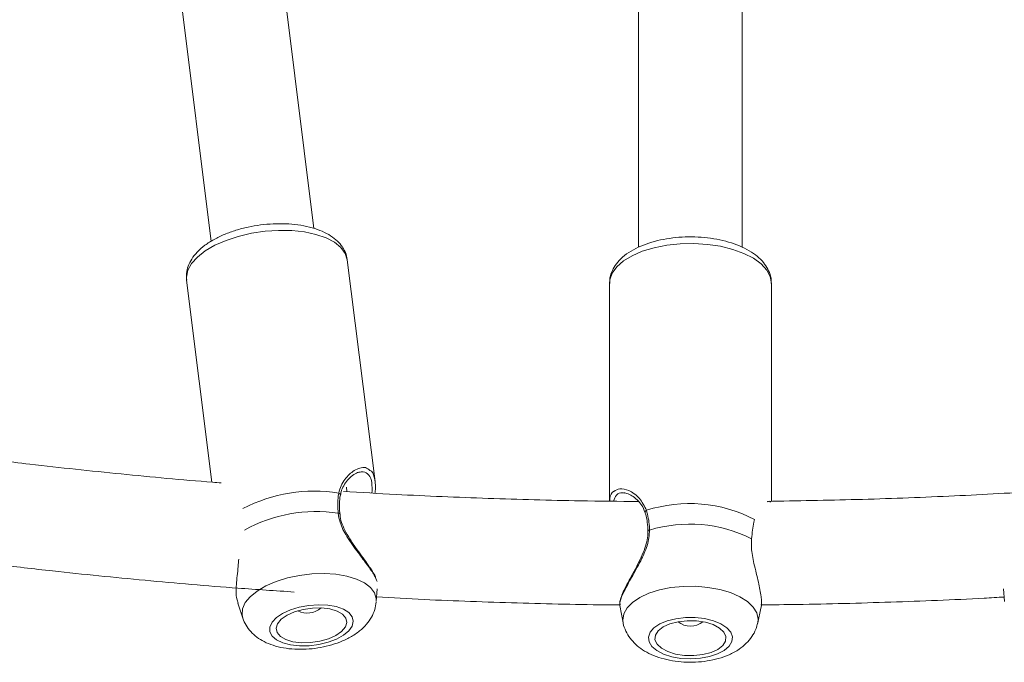
# Model space of a CAD drawing. Units: millimetres. Extents: x 0 to 42, y 0 to 29.8.
# Drawn here: x 13.6 to 14, y 20.9 to 21.2 of the extents above; entities that cross this region are included whole.
import ezdxf

# ---------------------------------------------------------------- set-up
doc = ezdxf.new("R2010")
doc.units = ezdxf.units.MM

msp = doc.modelspace()

# ---------------------------------------------------------------- linework, layer by layer
at = {"color": 7, "linetype": 'Continuous', "lineweight": 15}
for p, q in [((13.66614090175325, 21.35898103590192), (13.69945738361174, 21.09279995436848)), ((13.73914835871154, 21.09776233906926), (13.70739428223068, 21.35146071787061)), ((13.86448187882969, 21.3529359328288), (13.86448187882969, 21.09057491297902)), ((13.90448188072959, 21.0905309545535), (13.90448187607297, 21.34131228203954)), ((13.76271773026282, 21.00003843779744), (13.75200669177765, 21.08561401839436)), ((13.68999058277303, 21.07785170550526), (13.69976036147171, 20.99979644293965)), ((13.85323187931398, 21.07658004040898), (13.85323187931398, 20.99245821709813)), ((13.9157318802453, 20.99241634483517), (13.9157318802453, 21.07658004040898)), ((13.75186431118244, 20.9961686062354), (13.75164487295741, 20.99792187686147)), ((13.7491325278669, 20.98752980704488), (13.74913263962561, 20.98751848216237)), ((13.86810257345395, 20.98092695350827), (13.86810383539604, 20.98091831083478)), ((13.76319571294779, 20.95373889084042), (13.76355722443157, 20.95857908601941)), ((14.00539122418457, 20.95854332323254), (14.0057523165732, 20.95370879049481)), ((13.70971770853692, 20.95304807300748), (13.71164973721796, 20.94728713507832)), ((13.85716020026201, 20.95212285990895), (13.85851767742032, 20.94545861358823)), ((13.85728753534103, 20.952612810089), (13.85726235470691, 20.95213954920949)), ((13.91044608213896, 20.94545861358823), (13.91160496174315, 20.95114787693204)), ((13.90993945197159, 20.9436147439021), (13.91010478501165, 20.94434296364964)), ((13.91010478501165, 20.94434296364964), (13.91034560407469, 20.94540347929181)), ((13.91044608213896, 20.94545861358823), (13.91034732236484, 20.94504212613286))]:
    msp.add_line(p, q, dxfattribs=at)
at = {"color": 8, "linetype": 'Continuous', "lineweight": 15, "flags": 128}
for points in [[(13.75119963557416, 21.08815734858693), (13.74953663804525, 21.09041845078649), (13.74705266104037, 21.09242951150121), (13.74381915562743, 21.09413301224889), (13.7399291423052, 21.09547963018598), (13.73549453810746, 21.09643092031659), (13.73064290628725, 21.09695931549253), (13.72551383347207, 21.09704961652936), (13.72025485978419, 21.0966994392413), (13.71501728788907, 21.09591846938314), (13.70995178715283, 21.09472965474309), (13.70520409093195, 21.09316682095708), (13.70091076836878, 21.09127496953191), (13.69719533146316, 21.08910878772916), (13.6941646774202, 21.08673026437939), (13.69190599665934, 21.08420809383572), (13.69048423961693, 21.08161454672993), (13.68994034723336, 21.07902457590283), (13.68999058277303, 21.07785170550526)], [(13.9157318802453, 21.07658004040898), (13.91528274527708, 21.07918282623471), (13.9139475244, 21.08171200032414), (13.91176463001365, 21.08409335489453), (13.90879686119923, 21.08625864262761), (13.90512959695378, 21.08814557666959), (13.90086833284193, 21.0896997677821), (13.89613566118249, 21.09087636346997), (13.89106773144057, 21.0916418361205), (13.88581033852723, 21.09197398300351), (13.88051472850101, 21.09186326737584), (13.87533324609002, 21.09131281848134), (13.87041495311031, 21.09033858056248), (13.86590134016195, 21.08896856780233), (13.86192225514868, 21.0872421192664), (13.85859216925645, 21.0852088558215), (13.8560068853102, 21.08292748804272), (13.85424077174583, 21.08046343202771), (13.85334464152301, 21.07788776631535), (13.85323187931398, 21.07658004040898)], [(13.71164973721796, 20.94728713507832), (13.71136883170301, 20.94856684680165), (13.71156494961077, 20.95090170974911), (13.71263654799158, 20.95326384182156), (13.7145471562534, 20.95557292576016), (13.71723167494828, 20.9577501344222), (13.72059870407874, 20.95972140903653), (13.72453357920939, 20.96141984338941), (13.7289023016482, 20.96278717394055), (13.73355611124033, 20.96377720709027), (13.73833651551002, 20.96435596819104), (13.74308072858447, 20.96450393672169), (13.74762719393665, 20.96421604628743), (13.75182107918853, 20.96350198264302), (13.75551957533652, 20.96238618369283), (13.75859673031563, 20.96090649838628), (13.76094776102298, 20.95911359067143), (13.76249259234363, 20.95706810827435)], [(13.85851767742032, 20.94545861358823), (13.85838996282736, 20.94655235881985), (13.85876271770293, 20.94891955728711), (13.86001130695412, 20.95121254797162), (13.86209321337709, 20.95335354681195), (13.86493753771255, 20.95526938910665), (13.86844742357688, 20.95689480776967), (13.8725033415384, 20.95817466850461), (13.87696717471307, 20.95906531090916), (13.88168691233921, 20.95953633661451), (13.88650182924074, 20.95957180137814), (13.89124795923898, 20.95917036409558), (13.89576367814051, 20.95834573383512), (13.89989520901771, 20.9571260737914), (13.90350185813339, 20.95555295820416), (13.90646080383056, 20.95367973323048), (13.90867128399158, 20.95157047386349), (13.91005802330518, 20.94929670567693), (13.91057379673192, 20.94693621273221), (13.91044608213896, 20.94545861358823)], [(13.76249259234363, 20.95706810827435), (13.76317863249177, 20.95484008665265), (13.76319571294779, 20.95373889084042)]]:
    msp.add_lwpolyline(points, dxfattribs=at)
at = {"color": 7, "linetype": 'Continuous', "lineweight": 15, "flags": 128}
for points in [[(13.75200669177765, 21.08561401839436), (13.75199380227322, 21.08571147198857), (13.75119963557416, 21.08815734858693)], [(13.75387628459329, 20.9478435444373), (13.75258144819134, 20.94942321653546), (13.75050994464153, 20.95073749895276), (13.74777346746022, 20.95171576018513), (13.74451951951677, 20.95230525012196), (13.74092354335779, 20.9524742292899), (13.73717937515074, 20.9522133099574), (13.73348888837689, 20.95153694625081), (13.73005102285141, 20.95048119898022), (13.72705111176664, 20.94910328860463), (13.72465088860089, 20.94747742290677), (13.7229797606259, 20.94569122071446), (13.72212780536109, 20.94384094352903), (13.72214093700939, 20.94202642913045), (13.72301848501855, 20.94034542913617), (13.72471310094887, 20.93888869161786), (13.72713345930869, 20.93773459668339), (13.73014906317884, 20.93694528217496), (13.73359734089071, 20.93656351442517), (13.7372924004584, 20.93660985703648), (13.7410350319832, 20.93708162779988), (13.74462347374255, 20.93795364375294), (13.74786427141124, 20.93917866821469), (13.75058271818751, 20.94069083805265), (13.75263225183779, 20.94240849490346), (13.75390238956505, 20.94423910255612), (13.75432465122038, 20.94608386631192), (13.75387628459329, 20.9478435444373)], [(13.75146334887439, 20.94733034844579), (13.75018268720204, 20.94881986851872), (13.74808370963627, 20.9500152396697), (13.74530946732456, 20.95083495254697), (13.74204901874954, 20.95122327680768), (13.73852455885106, 20.95115353937329), (13.73497626640791, 20.95063080663861), (13.73164595001334, 20.94969039435567), (13.72876058229202, 20.94839637751759), (13.72651677475268, 20.94683726902188), (13.72506746918851, 20.94511901612462), (13.72451139510566, 20.9433588909644), (13.72488647595936, 20.94167669887723), (13.72616713763171, 20.94018717880429), (13.72826611519748, 20.93899180765332), (13.7310403575092, 20.93817209477605), (13.73430080608422, 20.93778377051533), (13.73782527529591, 20.93785335893811), (13.74137356773907, 20.9383762406844), (13.74470387482041, 20.93931665296735), (13.74758924254173, 20.94061052079381), (13.74983305008108, 20.94216977830114), (13.75128236495847, 20.94388788218679), (13.75183842972809, 20.94564815635861), (13.75146334887439, 20.94733034844579)], [(13.90049473628359, 20.93820070500554), (13.9006965690195, 20.94005798573674), (13.90002426471518, 20.94188814635457), (13.89851406578863, 20.94359239216031), (13.89624738729516, 20.94507923002423), (13.89334642806979, 20.94626804466428), (13.88996757870962, 20.94709505911053), (13.88629299412322, 20.94751556987943), (13.88252077156984, 20.94750692720593), (13.87885427290065, 20.94706957812489), (13.87549115998162, 20.9462272154826), (13.87261273934463, 20.94502498979748), (13.87037418679291, 20.94352801914395), (13.86889618368776, 20.94181676979245), (13.86825840933205, 20.93998362894238), (13.86849524699108, 20.93812739129246), (13.86959392823236, 20.93634804363431), (13.87149522210428, 20.93474169845761), (13.87409663073676, 20.9333947824973), (13.8772579103378, 20.93238001342), (13.88080863586118, 20.93175192947568), (13.88455738730307, 20.93154465432347), (13.88830206806496, 20.93176906581105), (13.891840801355, 20.93241339202107), (13.89498281305613, 20.93344261522473), (13.89755871741989, 20.934801452114), (13.89942964551927, 20.93641643996419), (13.90049473628359, 20.93820070500554)], [(13.89803393640512, 20.93840887422742), (13.89817383968228, 20.94017719502629), (13.89738065785685, 20.94190334553899), (13.89570844489107, 20.94346930856885), (13.89327116090761, 20.94476854081334), (13.89023490146691, 20.94571252937497), (13.88680658345301, 20.94623690123738), (13.88321984062976, 20.94630589361371), (13.87971910370005, 20.94591473813237), (13.87654294214634, 20.94509025688351), (13.8739078062489, 20.94388862724485), (13.87199327595489, 20.9423915075797), (13.87092982315415, 20.94070126886548), (13.87078991987699, 20.93893279905499), (13.87158310170242, 20.9372066485423), (13.87325531466821, 20.93564068551244), (13.87569259865166, 20.93434145326795), (13.87872885809237, 20.93339746470632), (13.88215717610627, 20.9328730928439), (13.88574391892952, 20.93280410046757), (13.88924465585923, 20.93319525594891), (13.89242081741294, 20.93401973719777), (13.89505595331037, 20.93522151584805), (13.89697048360439, 20.93671848650159), (13.89803393640512, 20.93840887422742)]]:
    msp.add_lwpolyline(points, dxfattribs=at)
at = {"color": 8, "linetype": 'Continuous', "lineweight": 15}
for centre, radius, start, end in [((13.73920979280399, 20.93736855916296), 0.0589873660827367, 80.72617731262734, 117.7464463567524), ((13.74849495947052, 20.99476705187787), 0.0008471614322813569, 0.9642336220992788, 74.89083722373728), ((13.86784113318882, 20.98813732622199), 0.0008531674351188692, 113.03459371801, 187.5268817130074), ((13.73991366837583, 20.93191323917019), 0.05653826238571582, 81.29130254075325, 119.1824279580564), ((13.74861256787202, 20.98719929934747), 0.0006161117872019435, 32.44169752677849, 102.9806200318038), ((13.86865726706081, 20.98070446701942), 0.0005976497596525075, 84.4682919517333, 158.1443783015794)]:
    msp.add_arc(centre, radius, start, end, dxfattribs=at)
at = {"color": 7, "linetype": 'Continuous', "lineweight": 15}
for centre, radius, start, end in [((13.88415354722156, 20.93731956242782), 0.05422137560003806, 62.45213280866705, 107.8788455754941), ((13.8841949365975, 20.93015439944954), 0.05343628431605001, 63.49178492091624, 106.83951075463), ((13.73656930546568, 20.95733147662895), 0.008113676231368456, 243.0421357357556, 311.226393855375), ((13.88448187977964, 20.95173689461007), 0.007554848717715459, 230.5047466402918, 309.4952533597307)]:
    msp.add_arc(centre, radius, start, end, dxfattribs=at)
for points, knots in [([(13.75079985604578, 21.08944331879796), (13.75045362527077, 21.09003159474237), (13.74959016181783, 21.09149869361085), (13.74762093707434, 21.09352883634622), (13.7448572407398, 21.09549386305809), (13.74145050398035, 21.09712895664618), (13.73746480818489, 21.09839154513596), (13.73303626435094, 21.09923326249095), (13.7283235463165, 21.09964173106413), (13.72345131257938, 21.09962298641415), (13.718531439918, 21.09918873979798), (13.71367422199566, 21.09835300143114), (13.70898885131892, 21.09713252990619), (13.70457897401188, 21.09554501727651), (13.70053976107297, 21.09360406174188), (13.69695923456523, 21.09131356570587), (13.69405972437828, 21.08877035029141), (13.69190660228063, 21.08605823382792), (13.69053787525299, 21.08328798155143), (13.68981849714095, 21.08049489630137), (13.68997825719467, 21.07866603503957), (13.69005437836939, 21.07779463405789)], [0, 0, 0, 0, 0.03275945223943022, 0.0816986582037501, 0.133212245760993, 0.1882324706036161, 0.2452024596348841, 0.3021811268155892, 0.3586307309318936, 0.4146297227057005, 0.4703761962729763, 0.5260779955538881, 0.5819064009110827, 0.638056058857564, 0.694784482063106, 0.7523787416614854, 0.811043938367217, 0.8633151651881007, 0.9120629280802467, 0.958100457154451, 1, 1, 1, 1]), ([(13.91563110881442, 21.07652684326352), (13.91565720650733, 21.0769602114372), (13.91574322758369, 21.078388644092), (13.91504732848671, 21.08076556234368), (13.91366448279819, 21.08347840148644), (13.91158359554098, 21.08596140520763), (13.90884990223956, 21.08822330977017), (13.9054468948785, 21.0902250385927), (13.90146304683537, 21.09189633216236), (13.89703982860489, 21.0931824472802), (13.89232435785339, 21.09405843477795), (13.88743486028909, 21.09451790907173), (13.88248359794779, 21.09455802522879), (13.87758270005801, 21.09418065428279), (13.87284184794588, 21.0933886634737), (13.86836398032257, 21.09218793003808), (13.86424363894055, 21.09057828274391), (13.86057143011392, 21.0885505011456), (13.85760252472504, 21.08619773827653), (13.85538467012682, 21.08360867803633), (13.85397244430507, 21.08090928114738), (13.85324509359562, 21.07849299430722), (13.85331195143254, 21.07701684938407), (13.85333532596895, 21.07650076623143)], [0, 0, 0, 0, 0.01940816705636398, 0.06397160953900836, 0.108521948699878, 0.1550022053852023, 0.2045492573531288, 0.2568087312100957, 0.3102595776998201, 0.3634637884216427, 0.4162253977873613, 0.4686515408738237, 0.5209199456199404, 0.5732173091478764, 0.6256817471916585, 0.6785178253452971, 0.7319640670650693, 0.7862528784005136, 0.8414123193240222, 0.8891610600320091, 0.9339715914384651, 0.9769154446018928, 1, 1, 1, 1]), ([(13.75192924299234, 21.08550494189442), (13.75191983402474, 21.08581471038649), (13.75188176264846, 21.08706812237797), (13.75133844036325, 21.08837872747191), (13.75085644905829, 21.08933145436323), (13.75079985604578, 21.08944331879796)], [0, 0, 0, 0, 0.2246408541668923, 0.9089612003658932, 1, 1, 1, 1]), ([(13.70337750659281, 20.99952255959691), (13.70225528703108, 20.99960554316114), (13.68933420116045, 21.00056100481575), (13.66469992871008, 21.00293013559209), (13.63285267762482, 21.00623148010089), (13.61284461704638, 21.00875523606148), (13.60451782018835, 21.00980555291356)], [0, 0, 0, 0, 0.03387282601987771, 0.3900071863028073, 0.7461380015017404, 1, 1, 1, 1]), ([(13.7607685279935, 21.00432699198903), (13.76096572460763, 21.00422652209212), (13.76197883058666, 21.00371035373028), (13.76270867370316, 21.00080817074109), (13.76301110562846, 20.99774042053631), (13.7627328598258, 20.99571423791632), (13.76270796068901, 20.99553292269887)], [0, 0, 0, 0, 0.1053598478607316, 0.541290692492616, 0.9589518846846643, 1, 1, 1, 1]), ([(13.74941438333088, 20.99474912162007), (13.74947481649073, 20.99517809386014), (13.74966502105624, 20.99652822148465), (13.75063010812946, 20.99853910271339), (13.7521495263425, 21.00076826318925), (13.75403240299257, 21.00250125954787), (13.75562447505768, 21.00347182892054), (13.75634013086405, 21.0035738067902), (13.75652788103515, 21.00360056038083)], [0, 0, 0, 0, 0.08368841422078005, 0.2633970903904074, 0.4670314624465168, 0.6915048893641567, 0.9190672257676231, 1, 1, 1, 1]), ([(13.8644398854948, 20.99233483548344), (13.85694460962581, 20.99239693394162), (13.83758738883012, 20.99255730876799), (13.80639027235823, 20.99347442262364), (13.77589996481236, 20.99469386175883), (13.7572955248205, 20.99583268845214), (13.75051030785734, 20.99624802942456)], [0, 0, 0, 0, 0.1970945604292891, 0.5090143432401651, 0.8209328413876369, 1, 1, 1, 1]), ([(13.85340830673421, 20.99245627994717), (13.85340476283243, 20.9927612884433), (13.85338398605357, 20.99454945710064), (13.85398261705707, 20.9958587208104), (13.85484882722035, 20.99622015624839), (13.85486563098574, 20.99622716779889)], [0, 0, 0, 0, 0.1678166864372072, 0.9838563275359066, 1, 1, 1, 1]), ([(14.01846039936835, 20.99618902082623), (14.00705614292107, 20.99555574601925), (13.98382508995651, 20.99426573288684), (13.94900906967463, 20.99299504263648), (13.925598328549, 20.99258420107062), (13.91404657288411, 20.99238147611798)], [0, 0, 0, 0, 0.3281663143581256, 0.6684915465800229, 1, 1, 1, 1]), ([(13.7484741759389, 20.9877996670741), (13.74837359066796, 20.99008811700434), (13.74825273514949, 20.9928377422746), (13.74864927140017, 20.99519034261516), (13.74871577964121, 20.99558492775143)], [0, 0, 0, 0, 0.8322770215267803, 0.9999999999999999, 0.9999999999999999, 0.9999999999999999, 0.9999999999999999]), ([(13.74914279104167, 20.98753174419583), (13.74912591304569, 20.98766744400224), (13.74895707174863, 20.98902493522018), (13.74897070805165, 20.9914874594925), (13.74910284655105, 20.99379907063068), (13.74934141270268, 20.99476290567214), (13.74934589386874, 20.99478101010503)], [0, 0, 0, 0, 0.05160730180031742, 0.5162605668275655, 0.9909135612168006, 1, 1, 1, 1]), ([(13.85876444996292, 20.99563261146725), (13.85887160724128, 20.99564091821165), (13.85944027808457, 20.9956850011093), (13.8609101891809, 20.99515967041615), (13.86295037183387, 20.99393974692873), (13.86486770318606, 20.99205343447132), (13.8662927718441, 20.9900339694367), (13.86676185315171, 20.98854948646259), (13.86693724676923, 20.9879944252509)], [0, 0, 0, 0, 0.04882658398018885, 0.2591168337841326, 0.4719194727866132, 0.6942733970124845, 0.8856861401164591, 1, 1, 1, 1]), ([(13.86750730000393, 20.98892246957005), (13.86800467304794, 20.9869269992694), (13.8686021738428, 20.98452981449003), (13.8686987024354, 20.98176299114924), (13.86871487846555, 20.9812993335265)], [0, 0, 0, 0, 0.8324223972328343, 1, 1, 1, 1]), ([(13.76294457250232, 20.96314316268148), (13.76291112616359, 20.96322607522696), (13.76266770240596, 20.96382951596658), (13.76172376879949, 20.96535396108095), (13.76013442545282, 20.96773885344353), (13.75809503128343, 20.97054476058531), (13.75580778616451, 20.97366450606307), (13.75350619557456, 20.97696221629908), (13.75148874441411, 20.98028014711757), (13.75006342854949, 20.98343296830421), (13.74927639773246, 20.98586282439346), (13.74922450165165, 20.98718108979152), (13.74921097316736, 20.98752474065007)], [0, 0, 0, 0, 0.01870435672825104, 0.1361310377411008, 0.2597965699687669, 0.3844932589160925, 0.5118357459600765, 0.6449708275334135, 0.7641185130641804, 0.8693893166719059, 0.9659518686237997, 0.9999999999999999, 0.9999999999999999, 0.9999999999999999, 0.9999999999999999]), ([(13.86698309112297, 20.98801960821332), (13.8670339331317, 20.98786740466053), (13.86741325842738, 20.98673183470356), (13.86790003396183, 20.98441193087749), (13.86802268017013, 20.98203739388259), (13.86808012741575, 20.98092516536893)], [0, 0, 0, 0, 0.07602496358944442, 0.567211888624867, 0.9999999999999999, 0.9999999999999999, 0.9999999999999999, 0.9999999999999999]), ([(13.90804494627708, 20.9779729473132), (13.90831501412214, 20.98020133593377), (13.90863950810514, 20.98287880647452), (13.90914549642698, 20.98503236792853), (13.90923036391804, 20.98539357657613)], [0, 0, 0, 0, 0.8322738146498347, 1, 1, 1, 1]), ([(13.8680141141075, 20.98091935391606), (13.86803831889867, 20.98030818258895), (13.86810302237985, 20.97867441875312), (13.86745857041, 20.97583622559901), (13.86628828386425, 20.97250639522186), (13.86464438947412, 20.96900001028786), (13.86273324131463, 20.96538568248229), (13.86080860315532, 20.96187292138737), (13.85915843584517, 20.95872332817902), (13.85798028839732, 20.95611427791393), (13.8572464811736, 20.95409612468699), (13.85718760630799, 20.95311251020659), (13.85715983704621, 20.95264857287587)], [0, 0, 0, 0, 0.05221553796181674, 0.1395809224128828, 0.2328455537845355, 0.3348589557667473, 0.449415529862348, 0.5692481815845806, 0.6848979484405491, 0.7958383386209298, 0.9037039225201396, 1, 1, 1, 1]), ([(13.91159222823524, 20.95115130419911), (13.91159956679986, 20.95116535014039), (13.91208722200241, 20.95209871745449), (13.91179229378282, 20.95559405262605), (13.91082006396338, 20.96130297351996), (13.9090664646809, 20.96780708681272), (13.90790666117686, 20.97368237532321), (13.90800747429217, 20.97681030398708), (13.90804494627708, 20.9779729473132)], [0, 0, 0, 0, 0.003244839481219427, 0.2156229369839838, 0.4344673369349865, 0.6866777691623198, 0.8835389039349997, 1, 1, 1, 1]), ([(13.71011432156855, 20.9700683283347), (13.71004057575968, 20.96911737353043), (13.70976949445086, 20.96562177049948), (13.70908126230741, 20.96029864864635), (13.70896443222926, 20.95530931435814), (13.7097165429351, 20.95363547030291), (13.709945193389, 20.95312660212697)], [0, 0, 0, 0, 0.1363439885529802, 0.5011851851366254, 0.8483544603932177, 1, 1, 1, 1]), ([(13.61622799084479, 20.96807917232694), (13.62356725964269, 20.96720095815989), (13.64276326054118, 20.96490397185188), (13.67395567332599, 20.96184087980615), (13.70505684821985, 20.95912309385691), (13.72428336366837, 20.95785095309067), (13.73154090614015, 20.9573707508582)], [0, 0, 0, 0, 0.1919159904105627, 0.5019600216040453, 0.8120020080845489, 1, 1, 1, 1]), ([(13.76332450554663, 20.95546325321378), (13.76942469340431, 20.95512499741908), (13.78750871679458, 20.95412223720154), (13.81763493110483, 20.95311904478374), (13.84285840957793, 20.95243827362851), (13.85607577581141, 20.95237314549575), (13.85727447354192, 20.95236723895253)], [0, 0, 0, 0, 0.1951244494214153, 0.5784469576468232, 0.9617688829806801, 1, 1, 1, 1]), ([(13.91164317158008, 20.95240896220387), (13.91635805587436, 20.95244722651745), (13.93309144567116, 20.95258302872051), (13.96182251224409, 20.95344729948927), (13.98844017005666, 20.95442794139664), (14.00302114842247, 20.95528650433619), (14.0056230303734, 20.95543970937909)], [0, 0, 0, 0, 0.1503356347965271, 0.5335496314195579, 0.9167649272522915, 1, 1, 1, 1]), ([(13.7117019471615, 20.94720920200528), (13.71206894749702, 20.94629542049474), (13.71282613331212, 20.94441012958102), (13.71472164526619, 20.94197113672604), (13.71709210719569, 20.93984213126508), (13.7199750161449, 20.93808153193958), (13.72339483377796, 20.93668627943165), (13.72733606893751, 20.93571520225195), (13.73165525598877, 20.93522337835668), (13.73614177322947, 20.9352232097022), (13.74063640807573, 20.93569206726078), (13.74503952491478, 20.93661428758813), (13.74927153671034, 20.93799184892731), (13.75326434818573, 20.93986037939683), (13.75668764116516, 20.94214510020372), (13.75941598265965, 20.94475616248664), (13.76137255695934, 20.94752877887621), (13.76270431847366, 20.95045230874484), (13.76301294047958, 20.9525139734862), (13.76316144027704, 20.95350598569096)], [0, 0, 0, 0, 0.04705960960979728, 0.09709219696026061, 0.1483618621586716, 0.2028928702807224, 0.2623469732087937, 0.3264760779286396, 0.3918889639138176, 0.4563878312957126, 0.5202148359262243, 0.5841842061808816, 0.6490315089945186, 0.7158638004630629, 0.7859853866535305, 0.8455879219530708, 0.9003159763840157, 0.9520349909164063, 1, 1, 1, 1]), ([(13.85853183585176, 20.94552104945363), (13.8585387328628, 20.9454421658696), (13.85863883745276, 20.94429723384227), (13.85951891266923, 20.94222513612561), (13.86109812252886, 20.93947883807109), (13.86329773646822, 20.93706955880565), (13.86602264374347, 20.93495603514429), (13.8693386909243, 20.93315345881211), (13.87320370451751, 20.93172586147648), (13.87747537134276, 20.93074361458568), (13.88195152435224, 20.93023956511685), (13.88648390461991, 20.93021191328999), (13.89097165857824, 20.93065989012347), (13.89533520446559, 20.93159910515387), (13.89950545045948, 20.93307739537055), (13.90312433897543, 20.93504681615838), (13.90606024814684, 20.937420518313), (13.90824387489282, 20.94002002339859), (13.90941166476182, 20.9421686808684), (13.90986022710055, 20.94339767885156), (13.90993945197159, 20.9436147439021)], [0, 0, 0, 0, 0.003881514040235202, 0.05633706675606735, 0.1083023156367784, 0.1617699043257899, 0.2187036930462595, 0.2805123079042895, 0.3465375321611466, 0.4134519009822118, 0.4795574028527722, 0.5451577136217575, 0.6110605443762434, 0.6779626104238458, 0.7470014572630165, 0.8193144658193222, 0.8795969156653244, 0.9354400788041795, 0.988597456831543, 0.9999999999999999, 0.9999999999999999, 0.9999999999999999, 0.9999999999999999])]:
    msp.add_open_spline(points, degree=3, knots=knots, dxfattribs=at)
at = {"color": 8, "linetype": 'Continuous', "lineweight": 15}
for points, knots in [([(13.74871577964121, 20.99558492775143), (13.74897839356352, 20.99655588912159), (13.74951375657591, 20.99853528457582), (13.75151847858147, 21.00172684408504), (13.75414081412055, 21.00414482554603), (13.75690376605156, 21.00536861984718), (13.75913038194157, 21.00566428753008), (13.76021412956748, 21.00477957345587), (13.7607685279935, 21.00432699198903)], [0, 0, 0, 0, 0.1278692524306728, 0.2606734158271109, 0.5208560358281304, 0.6743014061212547, 0.8333866820228597, 1, 1, 1, 1]), ([(13.76153023810083, 20.99560191507519), (13.76157395908189, 20.99699028868011), (13.76166654077332, 20.99993024962249), (13.76047110330889, 21.00283715743954), (13.75859952968799, 21.00398501366043), (13.75715897580568, 21.00372585883154), (13.75665216603273, 21.00363468403996)], [0, 0, 0, 0, 0.2603830171484223, 0.5513760113037004, 0.8421669438098006, 1, 1, 1, 1]), ([(13.85486563098574, 20.99622716779889), (13.85561211627797, 20.99667576239379), (13.85719430663306, 20.99762656751854), (13.86081842282893, 20.99671788770293), (13.86490963956634, 20.9941027715134), (13.866680360863, 20.99057156672562), (13.86750730000393, 20.98892246957005)], [0, 0, 0, 0, 0.2170534335120269, 0.4600490493482648, 0.7478391567805859, 1, 1, 1, 1]), ([(13.85889705399939, 20.99553471083821), (13.85867663298774, 20.99559534523468), (13.85747980580161, 20.99592457380308), (13.85576365089914, 20.99511868279988), (13.85509557910127, 20.99332213695405), (13.85476805631959, 20.99244137878598)], [0, 0, 0, 0, 0.1031989063114261, 0.5603424815312742, 1, 1, 1, 1]), ([(13.91432160873854, 20.99225630636396), (13.91451370996373, 20.99233496379881), (13.91503791066044, 20.99254960210794), (13.91528008022901, 20.99226761501047), (13.91543350311884, 20.99208896632375)], [0, 0, 0, 0, 0.3664650321731557, 1, 1, 1, 1]), ([(13.76348683507139, 20.96141865129651), (13.76321438286364, 20.9621671953205), (13.76266067673743, 20.96368846547374), (13.75987424006444, 20.96771323612527), (13.75606226246685, 20.97271261924366), (13.75203553901753, 20.97826033312362), (13.74922728613688, 20.98355733723142), (13.74867825629656, 20.98665006613402), (13.7484741759389, 20.9877996670741)], [0, 0, 0, 0, 0.1710862094557622, 0.3476994481701468, 0.5296972197747102, 0.7394374862028259, 0.9031460822321319, 0.9999999999999999, 0.9999999999999999, 0.9999999999999999, 0.9999999999999999]), ([(13.86871487846555, 20.9812993335265), (13.86854968975609, 20.97931407394561), (13.86838035217666, 20.97727895270116), (13.86711211280092, 20.97331103651946), (13.86514742698071, 20.96897515664075), (13.86172796742435, 20.96299087847704), (13.85876271565549, 20.95757295880706), (13.85721336228923, 20.95393551608496), (13.8572684614659, 20.95295294883732), (13.85728753534103, 20.952612810089)], [0, 0, 0, 0, 0.1575763185279212, 0.1615339961303852, 0.3232675938035503, 0.5209886372547526, 0.709132072781591, 0.8993092300516821, 1, 1, 1, 1])]:
    msp.add_open_spline(points, degree=3, knots=knots, dxfattribs=at)

doc.saveas('drawing.dxf')
